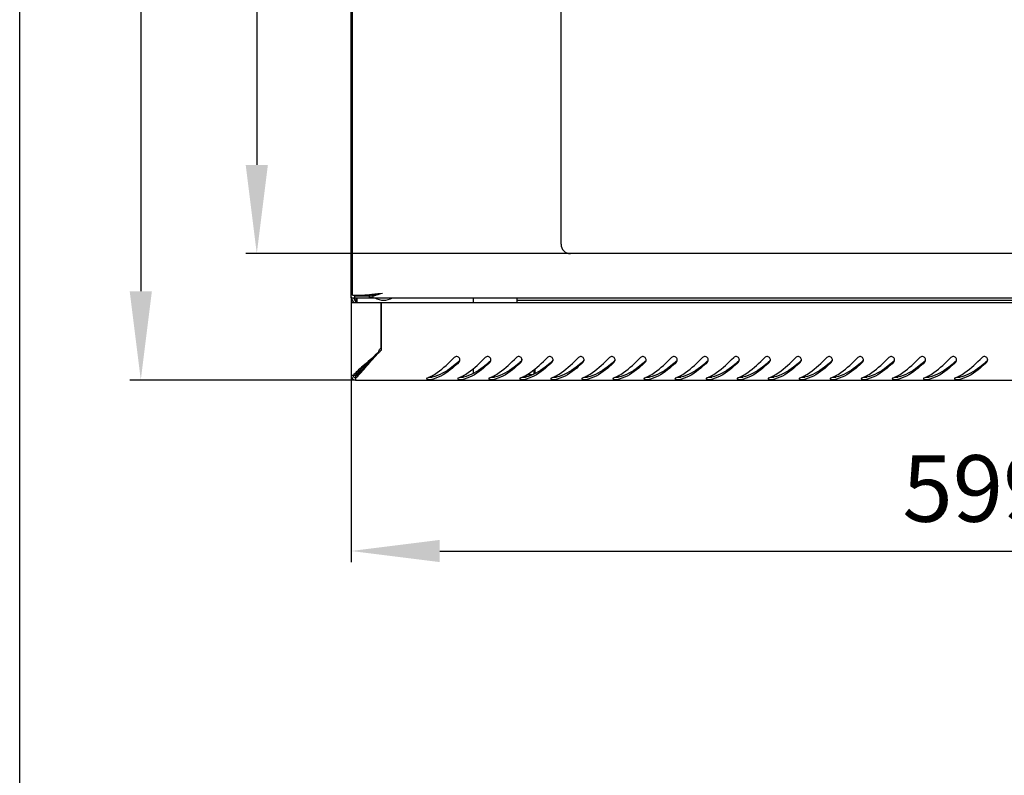
# Model space of a CAD drawing. Units: millimetres. Extents: x 0 to 297, y 0 to 210.
# Drawn here: x 0 to 44, y 93 to 127 of the extents above; entities that cross this region are included whole.
import ezdxf

# ---------------------------------------------------------------- set-up
doc = ezdxf.new("R2010")
doc.units = ezdxf.units.MM
doc.header["$LTSCALE"] = 16.335
doc.header["$PDMODE"] = 3
doc.header["$PDSIZE"] = 1
doc.layers.get('0').update_dxf_attribs({"linetype": 'CONTINUOUS'})
doc.layers.get('Defpoints').update_dxf_attribs({"linetype": 'CONTINUOUS'})
for name, color, linetype in [('02___PRT_ALL_AXES', 7, 'CONTINUOUS'), ('07__ASM_ALL_ANNOTATION', 7, 'CONTINUOUS'), ('ALL_AXES', 7, 'CONTINUOUS')]:
    doc.layers.add(name, color=color, linetype=linetype)
doc.styles.get("Standard").update_dxf_attribs({"font": 'gost.ttf'})
doc.dimstyles.new('DIMSTYLE_1', dxfattribs={"dimtxt": 3, "dimasz": 4, "dimexe": 0.5, "dimexo": 0, "dimgap": 0.75, "dimtad": 1, "dimdec": 3, "dimlfac": 10, "dimtxsty": 'STANDARD', "dimblk": '_FILLED', "dimblk1": '_FILLED', "dimblk2": '_FILLED', "dimcen": 0.09, "dimadec": 0, "dimazin": 0, "dimtp": 0.8, "dimtm": 0.8, "dimtfac": 1, "dimtdec": 3, "dimtofl": 0, "dimtmove": 0, "dimatfit": 3, "dimldrblk": '_FILLED', "dimfxl": 1, "dimtolj": 1, "dimarcsym": 0})
doc.dimstyles.new('DIMSTYLE_2', dxfattribs={"dimtxt": 3, "dimasz": 4, "dimexe": 0.5, "dimexo": 0, "dimgap": 0.75, "dimtad": 1, "dimdec": 3, "dimlfac": 10, "dimtxsty": 'STANDARD', "dimblk": '_FILLED', "dimblk1": '_FILLED', "dimblk2": '_FILLED', "dimcen": 0.09, "dimadec": 0, "dimazin": 0, "dimtp": 0.5, "dimtm": 0.5, "dimtfac": 1, "dimtdec": 3, "dimtofl": 0, "dimtmove": 0, "dimatfit": 3, "dimldrblk": '_FILLED', "dimfxl": 1, "dimtolj": 1, "dimarcsym": 0})

# ---------------------------------------------------------------- blocks, each defined once
blk = doc.blocks.new('_FILLED')
at = {"color": 0, "linetype": 'ByBlock'}
blk.add_solid([(0, 0), (-1, 0.125), (-1, -0.125)], dxfattribs=at)
blk = doc.blocks.new('*D1')
at = {"layer": '07__ASM_ALL_ANNOTATION', "color": 0, "linetype": 'Continuous', "lineweight": -2}
for p, q in [((15.143, 158.782), (4.961, 158.782)), ((5.461, 154.782), (5.461, 114.782)), ((15.143, 110.782), (4.961, 110.782))]:
    blk.add_line(p, q, dxfattribs=at)
at = {"layer": 'Defpoints', "color": 0, "linetype": 'Continuous'}
for p in [(15.143, 158.782), (5.461, 110.782), (15.143, 110.782)]:
    blk.add_point(p, dxfattribs=at)
at = {"layer": '07__ASM_ALL_ANNOTATION', "color": 0, "linetype": 'Continuous', "lineweight": -2, "xscale": 4, "yscale": 4, "zscale": 4}
for p, rotation in [((5.461, 158.782), 90), ((5.461, 110.782), 270)]:
    blk.add_blockref('_FILLED', p, dxfattribs=dict(at, rotation=rotation))
at = {"layer": '07__ASM_ALL_ANNOTATION', "color": 0, "linetype": 'Continuous', "insert": (1.711, 134.776), "char_height": 3, "attachment_point": 2, "rotation": 90}
blk.add_mtext('\\A1;480', dxfattribs=at)
blk = doc.blocks.new('*D2')
at = {"layer": '07__ASM_ALL_ANNOTATION', "color": 0, "linetype": 'Continuous', "lineweight": -2}
for p, q in [((14.943, 114.482), (14.943, 102.571)), ((74.883, 114.482), (74.883, 102.571)), ((18.943, 103.071), (70.883, 103.071))]:
    blk.add_line(p, q, dxfattribs=at)
at = {"layer": 'Defpoints', "color": 0, "linetype": 'Continuous'}
for p in [(14.943, 114.482), (74.883, 114.482), (74.883, 103.071)]:
    blk.add_point(p, dxfattribs=at)
at = {"layer": '07__ASM_ALL_ANNOTATION', "color": 0, "linetype": 'Continuous', "lineweight": -2, "xscale": 4, "yscale": 4, "zscale": 4, "rotation": 180}
blk.add_blockref('_FILLED', (14.943, 103.071), dxfattribs=at)
at = {"layer": '07__ASM_ALL_ANNOTATION', "color": 0, "linetype": 'Continuous', "lineweight": -2, "xscale": 4, "yscale": 4, "zscale": 4}
blk.add_blockref('_FILLED', (74.883, 103.071), dxfattribs=at)
at = {"layer": '07__ASM_ALL_ANNOTATION', "color": 0, "linetype": 'Continuous', "insert": (44.918, 107.392), "char_height": 3, "attachment_point": 2}
blk.add_mtext('\\A1;599,4', dxfattribs=at)
blk = doc.blocks.new('*D15')
at = {"layer": '07__ASM_ALL_ANNOTATION', "color": 0, "linetype": 'Continuous', "lineweight": -2}
for p, q in [((24.838, 153.082), (10.193, 153.082)), ((10.693, 149.082), (10.693, 120.482)), ((24.838, 116.482), (10.193, 116.482))]:
    blk.add_line(p, q, dxfattribs=at)
at = {"layer": 'Defpoints', "color": 0, "linetype": 'Continuous'}
for p in [(24.838, 153.082), (10.693, 116.482), (24.838, 116.482)]:
    blk.add_point(p, dxfattribs=at)
at = {"layer": '07__ASM_ALL_ANNOTATION', "color": 0, "linetype": 'Continuous', "lineweight": -2, "xscale": 4, "yscale": 4, "zscale": 4}
for p, rotation in [((10.693, 153.082), 90), ((10.693, 116.482), 270)]:
    blk.add_blockref('_FILLED', p, dxfattribs=dict(at, rotation=rotation))
at = {"layer": '07__ASM_ALL_ANNOTATION', "color": 0, "linetype": 'Continuous', "insert": (6.943, 134.773), "char_height": 3, "attachment_point": 2, "rotation": 90}
blk.add_mtext('\\A1;366', dxfattribs=at)

msp = doc.modelspace()

# ---------------------------------------------------------------- linework, layer by layer
at = {"color": 7, "linetype": 'Continuous'}
for p, q in [((0, 0), (0, 210)), ((14.94339, 114.48153), (14.94339, 155.08153)), ((15.01339, 114.60153), (15.01339, 154.96153)), ((24.41339, 116.90653), (24.41339, 152.65653)), ((64.98839, 116.48153), (24.83839, 116.48153)), ((15.01339, 114.60153), (15.56988, 114.60153)), ((15.11339, 114.48153), (15.11339, 114.58153)), ((15.11339, 114.58153), (15.94339, 114.58153)), ((15.8143, 114.6282), (15.77054, 114.62364)), ((15.77698, 114.48153), (15.77698, 114.58153)), ((15.94339, 114.58081), (15.94339, 114.63117)), ((15.94339, 114.50832), (15.94339, 114.58081)), ((14.94339, 114.48153), (74.88339, 114.48153)), ((14.94339, 114.28153), (14.94339, 110.98153)), ((14.94339, 114.28153), (74.88339, 114.28153)), ((14.95894, 114.4578), (15.01554, 114.48153)), ((14.97018, 114.43512), (15.06001, 114.27953)), ((15.05679, 114.48512), (15.14662, 114.32953)), ((15.14339, 114.4578), (15.14339, 114.48153)), ((15.14339, 114.4578), (15.16339, 114.4578)), ((15.16339, 114.48512), (15.16339, 114.29793)), ((15.20458, 114.48153), (15.20458, 114.28153)), ((16.29339, 114.28153), (16.29339, 112.21529)), ((16.30975, 112.13153), (16.30975, 114.26076)), ((20.44339, 114.48153), (20.44339, 114.28153)), ((22.41339, 114.48153), (22.41339, 114.28153)), ((22.41339, 114.38153), (67.41339, 114.38153)), ((15.31339, 111.11608), (15.31339, 111.19193)), ((15.35458, 111.15165), (15.35458, 111.23168)), ((20.44339, 111.29062), (20.44339, 111.07538)), ((23.19339, 111.25123), (23.19339, 111.04869)), ((15.13191, 110.98153), (14.94339, 110.98153)), ((15.14339, 110.97005), (15.14339, 110.78153)), ((15.14339, 110.78153), (74.68339, 110.78153)), ((22.67245, 110.92153), (22.83603, 110.92153)), ((22.74666, 110.96153), (22.94844, 110.96153)), ((22.88339, 110.93838), (22.88339, 110.96153))]:
    msp.add_line(p, q, dxfattribs=at)
for centre, radius, start, end in [((24.83839, 116.90653), 0.425, 180, 270), ((17.2326, 100.33281), 14.36527, 96.425171, 96.646591), ((17.77389, 95.48893), 19.2393, 95.976931, 96.412784), ((15.77619, 115.55105), 0.96952, 270.046359, 273.227494), ((19.14521, 82.32777), 32.47172, 95.673383, 95.887687), ((15.76716, 115.71762), 1.13634, 273.209225, 276.017408), ((15.76016, 115.78801), 1.20707, 275.997857, 278.73132), ((20.80828, 65.57991), 49.30194, 95.500217, 95.672535), ((14.3174, 129.57402), 15.03106, 276.210133, 276.747392), ((14.25296, 122.3479), 7.94891, 282.27838, 283.313536), ((28.99996, -19.81579), 135.08964, 95.3674153, 95.4869967), ((15.14339, 114.53512), 0.2, 180, 187.58062), ((15.14339, 114.53512), 0.2, 195.548884, 210), ((14.97341, 114.22953), 0.2, 15.128598, 30), ((15.75264, 115.12844), 0.64879, 281.786946, 287.098211), ((16.31318, 116.00694), 1.74619, 269.325802, 269.887535), ((20.41874, 107.88585), 5.90843, 134.062713, 135.433277), ((16.44041, 112.00969), 0.25276, 125.568877, 135.979417), ((14.80058, 117.25563), 7.53505, 311.473218, 311.672681), ((19.7073, 111.69094), 0.147, 359.863104, 8.26948), ((16.20058, 117.25563), 7.53505, 311.473218, 311.672681), ((21.1073, 111.69094), 0.147, 359.863104, 8.26948), ((17.60058, 117.25563), 7.53505, 311.473218, 311.672681), ((22.5073, 111.69094), 0.147, 359.863104, 8.26948), ((19.00058, 117.25563), 7.53505, 311.473218, 311.672681), ((23.9073, 111.69094), 0.147, 359.863104, 8.26948), ((20.40058, 117.25563), 7.53505, 311.473218, 311.672681), ((25.3073, 111.69094), 0.147, 359.863104, 8.26948), ((21.80058, 117.25563), 7.53505, 311.473218, 311.672681), ((26.7073, 111.69094), 0.147, 359.863104, 8.26948), ((23.20058, 117.25563), 7.53505, 311.473218, 311.672681), ((28.1073, 111.69094), 0.147, 359.863104, 8.26948), ((24.60058, 117.25563), 7.53505, 311.473218, 311.672681), ((29.5073, 111.69094), 0.147, 359.863104, 8.26948), ((26.00058, 117.25563), 7.53505, 311.473218, 311.672681), ((30.9073, 111.69094), 0.147, 359.863104, 8.26948), ((27.40058, 117.25563), 7.53505, 311.473218, 311.672681), ((32.3073, 111.69094), 0.147, 359.863104, 8.26948), ((28.80058, 117.25563), 7.53505, 311.473218, 311.672681), ((33.7073, 111.69094), 0.147, 359.863104, 8.26948), ((30.20058, 117.25563), 7.53505, 311.473218, 311.672681), ((35.1073, 111.69094), 0.147, 359.863104, 8.26948), ((31.60058, 117.25563), 7.53505, 311.473218, 311.672681), ((36.5073, 111.69094), 0.147, 359.863104, 8.26948), ((33.00058, 117.25563), 7.53505, 311.473218, 311.672681), ((37.9073, 111.69094), 0.147, 359.863104, 8.26948), ((34.40058, 117.25563), 7.53505, 311.473218, 311.672681), ((39.3073, 111.69094), 0.147, 359.863104, 8.26948), ((35.80058, 117.25563), 7.53505, 311.473218, 311.672681), ((40.7073, 111.69094), 0.147, 359.863104, 8.26948), ((37.20058, 117.25563), 7.53505, 311.473218, 311.672681), ((42.1073, 111.69094), 0.147, 359.863104, 8.26948), ((38.60058, 117.25563), 7.53505, 311.473218, 311.672681), ((43.5073, 111.69094), 0.147, 359.863104, 8.26948), ((15.88768, 110.33856), 1.06475, 139.87128, 142.852455), ((15.14339, 110.98153), 0.2, 180, 270), ((15.14339, 110.98153), 0.1, 180, 270), ((15.07227, 110.8741), 0.12866, 52.603635, 56.611624), ((14.50188, 111.72392), 1.06235, 307.146542, 310.123694), ((17.74728, 112.5182), 1.76164, 291.615621, 296.476161), ((17.64872, 112.72124), 1.98733, 296.410013, 297.734505), ((18.3067, 112.12886), 1.34893, 282.922375, 284.341367), ((19.14728, 112.5182), 1.76164, 291.615621, 296.476161), ((19.04872, 112.72124), 1.98733, 296.410013, 297.734505), ((19.7067, 112.12886), 1.34893, 282.922375, 284.341367), ((20.54728, 112.5182), 1.76164, 291.615621, 296.476161), ((20.44872, 112.72124), 1.98733, 296.410013, 297.734505), ((21.1067, 112.12886), 1.34893, 282.922375, 284.341367), ((21.94728, 112.5182), 1.76164, 291.615621, 296.476161), ((21.84872, 112.72124), 1.98733, 296.410013, 297.734505), ((22.5067, 112.12886), 1.34893, 282.922375, 284.341367), ((23.34728, 112.5182), 1.76164, 291.615621, 296.476161), ((23.24872, 112.72124), 1.98733, 296.410013, 297.734505), ((23.9067, 112.12886), 1.34893, 282.922375, 284.341367), ((24.74728, 112.5182), 1.76164, 291.615621, 296.476161), ((24.64872, 112.72124), 1.98733, 296.410013, 297.734505), ((25.3067, 112.12886), 1.34893, 282.922375, 284.341367), ((26.14728, 112.5182), 1.76164, 291.615621, 296.476161), ((26.04872, 112.72124), 1.98733, 296.410013, 297.734505), ((26.7067, 112.12886), 1.34893, 282.922375, 284.341367), ((27.54728, 112.5182), 1.76164, 291.615621, 296.476161), ((27.44872, 112.72124), 1.98733, 296.410013, 297.734505), ((28.1067, 112.12886), 1.34893, 282.922375, 284.341367), ((28.94728, 112.5182), 1.76164, 291.615621, 296.476161), ((28.84872, 112.72124), 1.98733, 296.410013, 297.734505), ((29.5067, 112.12886), 1.34893, 282.922375, 284.341367), ((30.34728, 112.5182), 1.76164, 291.615621, 296.476161), ((30.24872, 112.72124), 1.98733, 296.410013, 297.734505), ((30.9067, 112.12886), 1.34893, 282.922375, 284.341367), ((31.74728, 112.5182), 1.76164, 291.615621, 296.476161), ((31.64872, 112.72124), 1.98733, 296.410013, 297.734505), ((32.3067, 112.12886), 1.34893, 282.922375, 284.341367), ((33.14728, 112.5182), 1.76164, 291.615621, 296.476161), ((33.04872, 112.72124), 1.98733, 296.410013, 297.734505), ((33.7067, 112.12886), 1.34893, 282.922375, 284.341367), ((34.54728, 112.5182), 1.76164, 291.615621, 296.476161), ((34.44872, 112.72124), 1.98733, 296.410013, 297.734505), ((35.1067, 112.12886), 1.34893, 282.922375, 284.341367), ((35.94728, 112.5182), 1.76164, 291.615621, 296.476161), ((35.84872, 112.72124), 1.98733, 296.410013, 297.734505), ((36.5067, 112.12886), 1.34893, 282.922375, 284.341367), ((37.34728, 112.5182), 1.76164, 291.615621, 296.476161), ((37.24872, 112.72124), 1.98733, 296.410013, 297.734505), ((37.9067, 112.12886), 1.34893, 282.922375, 284.341367), ((38.74728, 112.5182), 1.76164, 291.615621, 296.476161), ((38.64872, 112.72124), 1.98733, 296.410013, 297.734505), ((39.3067, 112.12886), 1.34893, 282.922375, 284.341367), ((40.14728, 112.5182), 1.76164, 291.615621, 296.476161), ((40.04872, 112.72124), 1.98733, 296.410013, 297.734505), ((40.7067, 112.12886), 1.34893, 282.922375, 284.341367), ((41.54728, 112.5182), 1.76164, 291.615621, 296.476161), ((41.44872, 112.72124), 1.98733, 296.410013, 297.734505), ((42.1067, 112.12886), 1.34893, 282.922375, 284.341367)]:
    msp.add_arc(centre, radius, start, end, dxfattribs=at)
for points in [[(16.36339, 114.68153), (16.27018, 114.6581), (16.17697, 114.63469), (16.08343, 114.61261)], [(15.88517, 114.49333), (15.84965, 114.48594), (15.81325, 114.48153), (15.77698, 114.48153)], [(16.19015, 112.0438), (16.19641, 112.09584), (16.22222, 112.14766), (16.25866, 112.18534)], [(19.81045, 111.62728), (19.82564, 111.64081), (19.83801, 111.65832), (19.84548, 111.67724)], [(19.81045, 111.58694), (19.82615, 111.60204), (19.8385, 111.62137), (19.84583, 111.64189)], [(19.85277, 111.71209), (19.84964, 111.73364), (19.84154, 111.75495), (19.82966, 111.77321)], [(19.84583, 111.64189), (19.85138, 111.6574), (19.85426, 111.67411), (19.8543, 111.69059)], [(21.21045, 111.62728), (21.22564, 111.64081), (21.23801, 111.65832), (21.24548, 111.67724)], [(21.21045, 111.58694), (21.22615, 111.60204), (21.2385, 111.62137), (21.24583, 111.64189)], [(21.25277, 111.71209), (21.24964, 111.73364), (21.24154, 111.75495), (21.22966, 111.77321)], [(21.24583, 111.64189), (21.25138, 111.6574), (21.25426, 111.67411), (21.2543, 111.69059)], [(22.61045, 111.62728), (22.62564, 111.64081), (22.63801, 111.65832), (22.64548, 111.67724)], [(22.61045, 111.58694), (22.62615, 111.60204), (22.6385, 111.62137), (22.64583, 111.64189)], [(22.65277, 111.71209), (22.64964, 111.73364), (22.64154, 111.75495), (22.62966, 111.77321)], [(22.64583, 111.64189), (22.65138, 111.6574), (22.65426, 111.67411), (22.6543, 111.69059)], [(24.01045, 111.62728), (24.02564, 111.64081), (24.03801, 111.65832), (24.04548, 111.67724)], [(24.01045, 111.58694), (24.02615, 111.60204), (24.0385, 111.62137), (24.04583, 111.64189)], [(24.05277, 111.71209), (24.04964, 111.73364), (24.04154, 111.75495), (24.02966, 111.77321)], [(24.04583, 111.64189), (24.05138, 111.6574), (24.05426, 111.67411), (24.0543, 111.69059)], [(25.41045, 111.62728), (25.42564, 111.64081), (25.43801, 111.65832), (25.44548, 111.67724)], [(25.41045, 111.58694), (25.42615, 111.60204), (25.4385, 111.62137), (25.44583, 111.64189)], [(25.45277, 111.71209), (25.44964, 111.73364), (25.44154, 111.75495), (25.42966, 111.77321)], [(25.44583, 111.64189), (25.45138, 111.6574), (25.45426, 111.67411), (25.4543, 111.69059)], [(26.81045, 111.62728), (26.82564, 111.64081), (26.83801, 111.65832), (26.84548, 111.67724)], [(26.81045, 111.58694), (26.82615, 111.60204), (26.8385, 111.62137), (26.84583, 111.64189)], [(26.85277, 111.71209), (26.84964, 111.73364), (26.84154, 111.75495), (26.82966, 111.77321)], [(26.84583, 111.64189), (26.85138, 111.6574), (26.85426, 111.67411), (26.8543, 111.69059)], [(28.21045, 111.62728), (28.22564, 111.64081), (28.23801, 111.65832), (28.24548, 111.67724)], [(28.21045, 111.58694), (28.22615, 111.60204), (28.2385, 111.62137), (28.24583, 111.64189)], [(28.25277, 111.71209), (28.24964, 111.73364), (28.24154, 111.75495), (28.22966, 111.77321)], [(28.24583, 111.64189), (28.25138, 111.6574), (28.25426, 111.67411), (28.2543, 111.69059)], [(29.61045, 111.62728), (29.62564, 111.64081), (29.63801, 111.65832), (29.64548, 111.67724)], [(29.61045, 111.58694), (29.62615, 111.60204), (29.6385, 111.62137), (29.64583, 111.64189)], [(29.65277, 111.71209), (29.64964, 111.73364), (29.64154, 111.75495), (29.62966, 111.77321)], [(29.64583, 111.64189), (29.65138, 111.6574), (29.65426, 111.67411), (29.6543, 111.69059)], [(31.01045, 111.62728), (31.02564, 111.64081), (31.03801, 111.65832), (31.04548, 111.67724)], [(31.01045, 111.58694), (31.02615, 111.60204), (31.0385, 111.62137), (31.04583, 111.64189)], [(31.05277, 111.71209), (31.04964, 111.73364), (31.04154, 111.75495), (31.02966, 111.77321)], [(31.04583, 111.64189), (31.05138, 111.6574), (31.05426, 111.67411), (31.0543, 111.69059)], [(32.41045, 111.62728), (32.42564, 111.64081), (32.43801, 111.65832), (32.44548, 111.67724)], [(32.41045, 111.58694), (32.42615, 111.60204), (32.4385, 111.62137), (32.44583, 111.64189)], [(32.45277, 111.71209), (32.44964, 111.73364), (32.44154, 111.75495), (32.42966, 111.77321)], [(32.44583, 111.64189), (32.45138, 111.6574), (32.45426, 111.67411), (32.4543, 111.69059)], [(33.81045, 111.62728), (33.82564, 111.64081), (33.83801, 111.65832), (33.84548, 111.67724)], [(33.81045, 111.58694), (33.82615, 111.60204), (33.8385, 111.62137), (33.84583, 111.64189)], [(33.85277, 111.71209), (33.84964, 111.73364), (33.84154, 111.75495), (33.82966, 111.77321)], [(33.84583, 111.64189), (33.85138, 111.6574), (33.85426, 111.67411), (33.8543, 111.69059)], [(35.21045, 111.62728), (35.22564, 111.64081), (35.23801, 111.65832), (35.24548, 111.67724)], [(35.21045, 111.58694), (35.22615, 111.60204), (35.2385, 111.62137), (35.24583, 111.64189)], [(35.25277, 111.71209), (35.24964, 111.73364), (35.24154, 111.75495), (35.22966, 111.77321)], [(35.24583, 111.64189), (35.25138, 111.6574), (35.25426, 111.67411), (35.2543, 111.69059)], [(36.61045, 111.62728), (36.62564, 111.64081), (36.63801, 111.65832), (36.64548, 111.67724)], [(36.61045, 111.58694), (36.62615, 111.60204), (36.6385, 111.62137), (36.64583, 111.64189)], [(36.65277, 111.71209), (36.64964, 111.73364), (36.64154, 111.75495), (36.62966, 111.77321)], [(36.64583, 111.64189), (36.65138, 111.6574), (36.65426, 111.67411), (36.6543, 111.69059)], [(38.01045, 111.62728), (38.02564, 111.64081), (38.03801, 111.65832), (38.04548, 111.67724)], [(38.01045, 111.58694), (38.02615, 111.60204), (38.0385, 111.62137), (38.04583, 111.64189)], [(38.05277, 111.71209), (38.04964, 111.73364), (38.04154, 111.75495), (38.02966, 111.77321)], [(38.04583, 111.64189), (38.05138, 111.6574), (38.05426, 111.67411), (38.0543, 111.69059)], [(39.41045, 111.62728), (39.42564, 111.64081), (39.43801, 111.65832), (39.44548, 111.67724)], [(39.41045, 111.58694), (39.42615, 111.60204), (39.4385, 111.62137), (39.44583, 111.64189)], [(39.45277, 111.71209), (39.44964, 111.73364), (39.44154, 111.75495), (39.42966, 111.77321)], [(39.44583, 111.64189), (39.45138, 111.6574), (39.45426, 111.67411), (39.4543, 111.69059)], [(40.81045, 111.62728), (40.82564, 111.64081), (40.83801, 111.65832), (40.84548, 111.67724)], [(40.81045, 111.58694), (40.82615, 111.60204), (40.8385, 111.62137), (40.84583, 111.64189)], [(40.85277, 111.71209), (40.84964, 111.73364), (40.84154, 111.75495), (40.82966, 111.77321)], [(40.84583, 111.64189), (40.85138, 111.6574), (40.85426, 111.67411), (40.8543, 111.69059)], [(42.21045, 111.62728), (42.22564, 111.64081), (42.23801, 111.65832), (42.24548, 111.67724)], [(42.21045, 111.58694), (42.22615, 111.60204), (42.2385, 111.62137), (42.24583, 111.64189)], [(42.25277, 111.71209), (42.24964, 111.73364), (42.24154, 111.75495), (42.22966, 111.77321)], [(42.24583, 111.64189), (42.25138, 111.6574), (42.25426, 111.67411), (42.2543, 111.69059)], [(43.61045, 111.62728), (43.62564, 111.64081), (43.63801, 111.65832), (43.64548, 111.67724)], [(43.61045, 111.58694), (43.62615, 111.60204), (43.6385, 111.62137), (43.64583, 111.64189)], [(43.65277, 111.71209), (43.64964, 111.73364), (43.64154, 111.75495), (43.62966, 111.77321)], [(43.64583, 111.64189), (43.65138, 111.6574), (43.65426, 111.67411), (43.6543, 111.69059)], [(18.39623, 110.88045), (18.38345, 110.8754), (18.37054, 110.86906), (18.36084, 110.85932)], [(18.4424, 110.90539), (18.45634, 110.90423), (18.47032, 110.90358), (18.48431, 110.90328)], [(18.48431, 110.90328), (18.50684, 110.90278), (18.52941, 110.90317), (18.5519, 110.90465)], [(18.5519, 110.90465), (18.57083, 110.90589), (18.58981, 110.90775), (18.60836, 110.91169)], [(18.55288, 110.80656), (18.5715, 110.80791), (18.59017, 110.80993), (18.60836, 110.8141)], [(19.79623, 110.88045), (19.78345, 110.8754), (19.77054, 110.86906), (19.76084, 110.85932)], [(19.8424, 110.90539), (19.85634, 110.90423), (19.87032, 110.90358), (19.88431, 110.90328)], [(19.88431, 110.90328), (19.90684, 110.90278), (19.92941, 110.90317), (19.9519, 110.90465)], [(19.9519, 110.90465), (19.97083, 110.90589), (19.98981, 110.90775), (20.00836, 110.91169)], [(19.95288, 110.80656), (19.9715, 110.80791), (19.99017, 110.80993), (20.00836, 110.8141)], [(21.19623, 110.88045), (21.18345, 110.8754), (21.17054, 110.86906), (21.16084, 110.85932)], [(21.2424, 110.90539), (21.25634, 110.90423), (21.27032, 110.90358), (21.28431, 110.90328)], [(21.28431, 110.90328), (21.30684, 110.90278), (21.32941, 110.90317), (21.3519, 110.90465)], [(21.3519, 110.90465), (21.37083, 110.90589), (21.38981, 110.90775), (21.40836, 110.91169)], [(21.35288, 110.80656), (21.3715, 110.80791), (21.39017, 110.80993), (21.40836, 110.8141)], [(22.59623, 110.88045), (22.58345, 110.8754), (22.57054, 110.86906), (22.56084, 110.85932)], [(22.6424, 110.90539), (22.65634, 110.90423), (22.67032, 110.90358), (22.68431, 110.90328)], [(22.68431, 110.90328), (22.70684, 110.90278), (22.72941, 110.90317), (22.7519, 110.90465)], [(22.7519, 110.90465), (22.77083, 110.90589), (22.78981, 110.90775), (22.80836, 110.91169)], [(22.75288, 110.80656), (22.7715, 110.80791), (22.79017, 110.80993), (22.80836, 110.8141)], [(23.99623, 110.88045), (23.98345, 110.8754), (23.97054, 110.86906), (23.96084, 110.85932)], [(24.0424, 110.90539), (24.05634, 110.90423), (24.07032, 110.90358), (24.08431, 110.90328)], [(24.08431, 110.90328), (24.10684, 110.90278), (24.12941, 110.90317), (24.1519, 110.90465)], [(24.1519, 110.90465), (24.17083, 110.90589), (24.18981, 110.90775), (24.20836, 110.91169)], [(24.15288, 110.80656), (24.1715, 110.80791), (24.19017, 110.80993), (24.20836, 110.8141)], [(25.39623, 110.88045), (25.38345, 110.8754), (25.37054, 110.86906), (25.36084, 110.85932)], [(25.4424, 110.90539), (25.45634, 110.90423), (25.47032, 110.90358), (25.48431, 110.90328)], [(25.48431, 110.90328), (25.50684, 110.90278), (25.52941, 110.90317), (25.5519, 110.90465)], [(25.5519, 110.90465), (25.57083, 110.90589), (25.58981, 110.90775), (25.60836, 110.91169)], [(25.55288, 110.80656), (25.5715, 110.80791), (25.59017, 110.80993), (25.60836, 110.8141)], [(26.79623, 110.88045), (26.78345, 110.8754), (26.77054, 110.86906), (26.76084, 110.85932)], [(26.8424, 110.90539), (26.85634, 110.90423), (26.87032, 110.90358), (26.88431, 110.90328)], [(26.88431, 110.90328), (26.90684, 110.90278), (26.92941, 110.90317), (26.9519, 110.90465)], [(26.9519, 110.90465), (26.97083, 110.90589), (26.98981, 110.90775), (27.00836, 110.91169)], [(26.95288, 110.80656), (26.9715, 110.80791), (26.99017, 110.80993), (27.00836, 110.8141)], [(28.19623, 110.88045), (28.18345, 110.8754), (28.17054, 110.86906), (28.16084, 110.85932)], [(28.2424, 110.90539), (28.25634, 110.90423), (28.27032, 110.90358), (28.28431, 110.90328)], [(28.28431, 110.90328), (28.30684, 110.90278), (28.32941, 110.90317), (28.3519, 110.90465)], [(28.3519, 110.90465), (28.37083, 110.90589), (28.38981, 110.90775), (28.40836, 110.91169)], [(28.35288, 110.80656), (28.3715, 110.80791), (28.39017, 110.80993), (28.40836, 110.8141)], [(29.59623, 110.88045), (29.58345, 110.8754), (29.57054, 110.86906), (29.56084, 110.85932)], [(29.6424, 110.90539), (29.65634, 110.90423), (29.67032, 110.90358), (29.68431, 110.90328)], [(29.68431, 110.90328), (29.70684, 110.90278), (29.72941, 110.90317), (29.7519, 110.90465)], [(29.7519, 110.90465), (29.77083, 110.90589), (29.78981, 110.90775), (29.80836, 110.91169)], [(29.75288, 110.80656), (29.7715, 110.80791), (29.79017, 110.80993), (29.80836, 110.8141)], [(30.99623, 110.88045), (30.98345, 110.8754), (30.97054, 110.86906), (30.96084, 110.85932)], [(31.0424, 110.90539), (31.05634, 110.90423), (31.07032, 110.90358), (31.08431, 110.90328)], [(31.08431, 110.90328), (31.10684, 110.90278), (31.12941, 110.90317), (31.1519, 110.90465)], [(31.1519, 110.90465), (31.17083, 110.90589), (31.18981, 110.90775), (31.20836, 110.91169)], [(31.15288, 110.80656), (31.1715, 110.80791), (31.19017, 110.80993), (31.20836, 110.8141)], [(32.39623, 110.88045), (32.38345, 110.8754), (32.37054, 110.86906), (32.36084, 110.85932)], [(32.4424, 110.90539), (32.45634, 110.90423), (32.47032, 110.90358), (32.48431, 110.90328)], [(32.48431, 110.90328), (32.50684, 110.90278), (32.52941, 110.90317), (32.5519, 110.90465)], [(32.5519, 110.90465), (32.57083, 110.90589), (32.58981, 110.90775), (32.60836, 110.91169)], [(32.55288, 110.80656), (32.5715, 110.80791), (32.59017, 110.80993), (32.60836, 110.8141)], [(33.79623, 110.88045), (33.78345, 110.8754), (33.77054, 110.86906), (33.76084, 110.85932)], [(33.8424, 110.90539), (33.85634, 110.90423), (33.87032, 110.90358), (33.88431, 110.90328)], [(33.88431, 110.90328), (33.90684, 110.90278), (33.92941, 110.90317), (33.9519, 110.90465)], [(33.9519, 110.90465), (33.97083, 110.90589), (33.98981, 110.90775), (34.00836, 110.91169)], [(33.95288, 110.80656), (33.9715, 110.80791), (33.99017, 110.80993), (34.00836, 110.8141)], [(35.19623, 110.88045), (35.18345, 110.8754), (35.17054, 110.86906), (35.16084, 110.85932)], [(35.2424, 110.90539), (35.25634, 110.90423), (35.27032, 110.90358), (35.28431, 110.90328)], [(35.28431, 110.90328), (35.30684, 110.90278), (35.32941, 110.90317), (35.3519, 110.90465)], [(35.3519, 110.90465), (35.37083, 110.90589), (35.38981, 110.90775), (35.40836, 110.91169)], [(35.35288, 110.80656), (35.3715, 110.80791), (35.39017, 110.80993), (35.40836, 110.8141)], [(36.59623, 110.88045), (36.58345, 110.8754), (36.57054, 110.86906), (36.56084, 110.85932)], [(36.6424, 110.90539), (36.65634, 110.90423), (36.67032, 110.90358), (36.68431, 110.90328)], [(36.68431, 110.90328), (36.70684, 110.90278), (36.72941, 110.90317), (36.7519, 110.90465)], [(36.7519, 110.90465), (36.77083, 110.90589), (36.78981, 110.90775), (36.80836, 110.91169)], [(36.75288, 110.80656), (36.7715, 110.80791), (36.79017, 110.80993), (36.80836, 110.8141)], [(37.99623, 110.88045), (37.98345, 110.8754), (37.97054, 110.86906), (37.96084, 110.85932)], [(38.0424, 110.90539), (38.05634, 110.90423), (38.07032, 110.90358), (38.08431, 110.90328)], [(38.08431, 110.90328), (38.10684, 110.90278), (38.12941, 110.90317), (38.1519, 110.90465)], [(38.1519, 110.90465), (38.17083, 110.90589), (38.18981, 110.90775), (38.20836, 110.91169)], [(38.15288, 110.80656), (38.1715, 110.80791), (38.19017, 110.80993), (38.20836, 110.8141)], [(39.39623, 110.88045), (39.38345, 110.8754), (39.37054, 110.86906), (39.36084, 110.85932)], [(39.4424, 110.90539), (39.45634, 110.90423), (39.47032, 110.90358), (39.48431, 110.90328)], [(39.48431, 110.90328), (39.50684, 110.90278), (39.52941, 110.90317), (39.5519, 110.90465)], [(39.5519, 110.90465), (39.57083, 110.90589), (39.58981, 110.90775), (39.60836, 110.91169)], [(39.55288, 110.80656), (39.5715, 110.80791), (39.59017, 110.80993), (39.60836, 110.8141)], [(40.79623, 110.88045), (40.78345, 110.8754), (40.77054, 110.86906), (40.76084, 110.85932)], [(40.8424, 110.90539), (40.85634, 110.90423), (40.87032, 110.90358), (40.88431, 110.90328)], [(40.88431, 110.90328), (40.90684, 110.90278), (40.92941, 110.90317), (40.9519, 110.90465)], [(40.9519, 110.90465), (40.97083, 110.90589), (40.98981, 110.90775), (41.00836, 110.91169)], [(40.95288, 110.80656), (40.9715, 110.80791), (40.99017, 110.80993), (41.00836, 110.8141)], [(42.19623, 110.88045), (42.18345, 110.8754), (42.17054, 110.86906), (42.16084, 110.85932)], [(42.2424, 110.90539), (42.25634, 110.90423), (42.27032, 110.90358), (42.28431, 110.90328)], [(42.28431, 110.90328), (42.30684, 110.90278), (42.32941, 110.90317), (42.3519, 110.90465)], [(42.3519, 110.90465), (42.37083, 110.90589), (42.38981, 110.90775), (42.40836, 110.91169)], [(42.35288, 110.80656), (42.3715, 110.80791), (42.39017, 110.80993), (42.40836, 110.8141)]]:
    msp.add_open_spline(points, degree=3, dxfattribs=at)
for points, knots in [([(16.19015, 112.0438), (15.98948, 111.84631), (15.68161, 111.58361), (15.29892, 111.25619), (15.13795, 111.10137), (15.07358, 111.0248)], [0, 0, 0, 0, 0.55854728, 0.80153732, 1, 1, 1, 1]), ([(16.19779, 112.0438), (16.00427, 111.8381), (15.70564, 111.56448), (15.33794, 111.22369), (15.18792, 111.06161), (15.13191, 110.98153)], [0, 0, 0, 0, 0.56264988, 0.8053107, 1, 1, 1, 1]), ([(15.14339, 110.97005), (15.2231, 111.02581), (15.38453, 111.1755), (15.72558, 111.54264), (15.99919, 111.84157), (16.20518, 112.03546)], [0, 0, 0, 0, 0.1938888, 0.43617517, 1, 1, 1, 1]), ([(15.1865, 110.91159), (15.26376, 110.97652), (15.41972, 111.13879), (15.748, 111.52314), (16.01167, 111.83143), (16.20937, 112.03203)], [0, 0, 0, 0, 0.19948702, 0.44325636, 1, 1, 1, 1]), ([(18.57357, 110.96223), (18.66219, 111.00881), (19.03822, 111.24335), (19.35884, 111.55359), (19.59831, 111.79735)], [0, 0, 0, 0, 0.22659479, 1, 1, 1, 1]), ([(19.79082, 111.60988), (19.6949, 111.52509), (19.34474, 111.23076), (18.93307, 110.98065), (18.60836, 110.91169)], [0, 0, 0, 0, 0.2783343, 1, 1, 1, 1]), ([(19.81045, 111.58694), (19.71569, 111.49585), (19.37252, 111.18169), (18.96698, 110.90534), (18.64083, 110.82197)], [0, 0, 0, 0, 0.28080673, 1, 1, 1, 1]), ([(19.82966, 111.77321), (19.80621, 111.80925), (19.72251, 111.86407), (19.62857, 111.82814), (19.59831, 111.79735)], [0, 0, 0, 0, 0.49902016, 1, 1, 1, 1]), ([(19.97357, 110.96223), (20.06219, 111.00881), (20.43822, 111.24335), (20.75884, 111.55359), (20.99831, 111.79735)], [0, 0, 0, 0, 0.22659479, 1, 1, 1, 1]), ([(21.19082, 111.60988), (21.0949, 111.52509), (20.74474, 111.23076), (20.33307, 110.98065), (20.00836, 110.91169)], [0, 0, 0, 0, 0.2783343, 1, 1, 1, 1]), ([(21.21045, 111.58694), (21.11569, 111.49585), (20.77252, 111.18169), (20.36698, 110.90534), (20.04083, 110.82197)], [0, 0, 0, 0, 0.28080673, 1, 1, 1, 1]), ([(21.22966, 111.77321), (21.20621, 111.80925), (21.12251, 111.86407), (21.02857, 111.82814), (20.99831, 111.79735)], [0, 0, 0, 0, 0.49902016, 1, 1, 1, 1]), ([(21.37357, 110.96223), (21.46219, 111.00881), (21.83822, 111.24335), (22.15884, 111.55359), (22.39831, 111.79735)], [0, 0, 0, 0, 0.22659479, 1, 1, 1, 1]), ([(22.59082, 111.60988), (22.4949, 111.52509), (22.14474, 111.23076), (21.73307, 110.98065), (21.40836, 110.91169)], [0, 0, 0, 0, 0.2783343, 1, 1, 1, 1]), ([(22.61045, 111.58694), (22.51569, 111.49585), (22.17252, 111.18169), (21.76698, 110.90534), (21.44083, 110.82197)], [0, 0, 0, 0, 0.28080673, 1, 1, 1, 1]), ([(22.62966, 111.77321), (22.60621, 111.80925), (22.52251, 111.86407), (22.42857, 111.82814), (22.39831, 111.79735)], [0, 0, 0, 0, 0.49902016, 1, 1, 1, 1]), ([(22.77357, 110.96223), (22.86219, 111.00881), (23.23822, 111.24335), (23.55884, 111.55359), (23.79831, 111.79735)], [0, 0, 0, 0, 0.22659479, 1, 1, 1, 1]), ([(23.99082, 111.60988), (23.8949, 111.52509), (23.54474, 111.23076), (23.13307, 110.98065), (22.80836, 110.91169)], [0, 0, 0, 0, 0.2783343, 1, 1, 1, 1]), ([(24.01045, 111.58694), (23.91569, 111.49585), (23.57252, 111.18169), (23.16698, 110.90534), (22.84083, 110.82197)], [0, 0, 0, 0, 0.28080673, 1, 1, 1, 1]), ([(24.02966, 111.77321), (24.00621, 111.80925), (23.92251, 111.86407), (23.82857, 111.82814), (23.79831, 111.79735)], [0, 0, 0, 0, 0.49902016, 1, 1, 1, 1]), ([(24.17357, 110.96223), (24.26219, 111.00881), (24.63822, 111.24335), (24.95884, 111.55359), (25.19831, 111.79735)], [0, 0, 0, 0, 0.22659479, 1, 1, 1, 1]), ([(25.39082, 111.60988), (25.2949, 111.52509), (24.94474, 111.23076), (24.53307, 110.98065), (24.20836, 110.91169)], [0, 0, 0, 0, 0.2783343, 1, 1, 1, 1]), ([(25.41045, 111.58694), (25.31569, 111.49585), (24.97252, 111.18169), (24.56698, 110.90534), (24.24083, 110.82197)], [0, 0, 0, 0, 0.28080673, 1, 1, 1, 1]), ([(25.42966, 111.77321), (25.40621, 111.80925), (25.32251, 111.86407), (25.22857, 111.82814), (25.19831, 111.79735)], [0, 0, 0, 0, 0.49902016, 1, 1, 1, 1]), ([(25.57357, 110.96223), (25.66219, 111.00881), (26.03822, 111.24335), (26.35884, 111.55359), (26.59831, 111.79735)], [0, 0, 0, 0, 0.22659479, 1, 1, 1, 1]), ([(26.79082, 111.60988), (26.6949, 111.52509), (26.34474, 111.23076), (25.93307, 110.98065), (25.60836, 110.91169)], [0, 0, 0, 0, 0.2783343, 1, 1, 1, 1]), ([(26.81045, 111.58694), (26.71569, 111.49585), (26.37252, 111.18169), (25.96698, 110.90534), (25.64083, 110.82197)], [0, 0, 0, 0, 0.28080673, 1, 1, 1, 1]), ([(26.82966, 111.77321), (26.80621, 111.80925), (26.72251, 111.86407), (26.62857, 111.82814), (26.59831, 111.79735)], [0, 0, 0, 0, 0.49902016, 1, 1, 1, 1]), ([(26.97357, 110.96223), (27.06219, 111.00881), (27.43822, 111.24335), (27.75884, 111.55359), (27.99831, 111.79735)], [0, 0, 0, 0, 0.22659479, 1, 1, 1, 1]), ([(28.19082, 111.60988), (28.0949, 111.52509), (27.74474, 111.23076), (27.33307, 110.98065), (27.00836, 110.91169)], [0, 0, 0, 0, 0.2783343, 1, 1, 1, 1]), ([(28.21045, 111.58694), (28.11569, 111.49585), (27.77252, 111.18169), (27.36698, 110.90534), (27.04083, 110.82197)], [0, 0, 0, 0, 0.28080673, 1, 1, 1, 1]), ([(28.22966, 111.77321), (28.20621, 111.80925), (28.12251, 111.86407), (28.02857, 111.82814), (27.99831, 111.79735)], [0, 0, 0, 0, 0.49902016, 1, 1, 1, 1]), ([(28.37357, 110.96223), (28.46219, 111.00881), (28.83822, 111.24335), (29.15884, 111.55359), (29.39831, 111.79735)], [0, 0, 0, 0, 0.22659479, 1, 1, 1, 1]), ([(29.59082, 111.60988), (29.4949, 111.52509), (29.14474, 111.23076), (28.73307, 110.98065), (28.40836, 110.91169)], [0, 0, 0, 0, 0.2783343, 1, 1, 1, 1]), ([(29.61045, 111.58694), (29.51569, 111.49585), (29.17252, 111.18169), (28.76698, 110.90534), (28.44083, 110.82197)], [0, 0, 0, 0, 0.28080673, 1, 1, 1, 1]), ([(29.62966, 111.77321), (29.60621, 111.80925), (29.52251, 111.86407), (29.42857, 111.82814), (29.39831, 111.79735)], [0, 0, 0, 0, 0.49902016, 1, 1, 1, 1]), ([(29.77357, 110.96223), (29.86219, 111.00881), (30.23822, 111.24335), (30.55884, 111.55359), (30.79831, 111.79735)], [0, 0, 0, 0, 0.22659479, 1, 1, 1, 1]), ([(30.99082, 111.60988), (30.8949, 111.52509), (30.54474, 111.23076), (30.13307, 110.98065), (29.80836, 110.91169)], [0, 0, 0, 0, 0.2783343, 1, 1, 1, 1]), ([(31.01045, 111.58694), (30.91569, 111.49585), (30.57252, 111.18169), (30.16698, 110.90534), (29.84083, 110.82197)], [0, 0, 0, 0, 0.28080673, 1, 1, 1, 1]), ([(31.02966, 111.77321), (31.00621, 111.80925), (30.92251, 111.86407), (30.82857, 111.82814), (30.79831, 111.79735)], [0, 0, 0, 0, 0.49902016, 1, 1, 1, 1]), ([(31.17357, 110.96223), (31.26219, 111.00881), (31.63822, 111.24335), (31.95884, 111.55359), (32.19831, 111.79735)], [0, 0, 0, 0, 0.22659479, 1, 1, 1, 1]), ([(32.39082, 111.60988), (32.2949, 111.52509), (31.94474, 111.23076), (31.53307, 110.98065), (31.20836, 110.91169)], [0, 0, 0, 0, 0.2783343, 1, 1, 1, 1]), ([(32.41045, 111.58694), (32.31569, 111.49585), (31.97252, 111.18169), (31.56698, 110.90534), (31.24083, 110.82197)], [0, 0, 0, 0, 0.28080673, 1, 1, 1, 1]), ([(32.42966, 111.77321), (32.40621, 111.80925), (32.32251, 111.86407), (32.22857, 111.82814), (32.19831, 111.79735)], [0, 0, 0, 0, 0.49902016, 1, 1, 1, 1]), ([(32.57357, 110.96223), (32.66219, 111.00881), (33.03822, 111.24335), (33.35884, 111.55359), (33.59831, 111.79735)], [0, 0, 0, 0, 0.22659479, 1, 1, 1, 1]), ([(33.79082, 111.60988), (33.6949, 111.52509), (33.34474, 111.23076), (32.93307, 110.98065), (32.60836, 110.91169)], [0, 0, 0, 0, 0.2783343, 1, 1, 1, 1]), ([(33.81045, 111.58694), (33.71569, 111.49585), (33.37252, 111.18169), (32.96698, 110.90534), (32.64083, 110.82197)], [0, 0, 0, 0, 0.28080673, 1, 1, 1, 1]), ([(33.82966, 111.77321), (33.80621, 111.80925), (33.72251, 111.86407), (33.62857, 111.82814), (33.59831, 111.79735)], [0, 0, 0, 0, 0.49902016, 1, 1, 1, 1]), ([(33.97357, 110.96223), (34.06219, 111.00881), (34.43822, 111.24335), (34.75884, 111.55359), (34.99831, 111.79735)], [0, 0, 0, 0, 0.22659479, 1, 1, 1, 1]), ([(35.19082, 111.60988), (35.0949, 111.52509), (34.74474, 111.23076), (34.33307, 110.98065), (34.00836, 110.91169)], [0, 0, 0, 0, 0.2783343, 1, 1, 1, 1]), ([(35.21045, 111.58694), (35.11569, 111.49585), (34.77252, 111.18169), (34.36698, 110.90534), (34.04083, 110.82197)], [0, 0, 0, 0, 0.28080673, 1, 1, 1, 1]), ([(35.22966, 111.77321), (35.20621, 111.80925), (35.12251, 111.86407), (35.02857, 111.82814), (34.99831, 111.79735)], [0, 0, 0, 0, 0.49902016, 1, 1, 1, 1]), ([(35.37357, 110.96223), (35.46219, 111.00881), (35.83822, 111.24335), (36.15884, 111.55359), (36.39831, 111.79735)], [0, 0, 0, 0, 0.22659479, 1, 1, 1, 1]), ([(36.59082, 111.60988), (36.4949, 111.52509), (36.14474, 111.23076), (35.73307, 110.98065), (35.40836, 110.91169)], [0, 0, 0, 0, 0.2783343, 1, 1, 1, 1]), ([(36.61045, 111.58694), (36.51569, 111.49585), (36.17252, 111.18169), (35.76698, 110.90534), (35.44083, 110.82197)], [0, 0, 0, 0, 0.28080673, 1, 1, 1, 1]), ([(36.62966, 111.77321), (36.60621, 111.80925), (36.52251, 111.86407), (36.42857, 111.82814), (36.39831, 111.79735)], [0, 0, 0, 0, 0.49902016, 1, 1, 1, 1]), ([(36.77357, 110.96223), (36.86219, 111.00881), (37.23822, 111.24335), (37.55884, 111.55359), (37.79831, 111.79735)], [0, 0, 0, 0, 0.22659479, 1, 1, 1, 1]), ([(37.99082, 111.60988), (37.8949, 111.52509), (37.54474, 111.23076), (37.13307, 110.98065), (36.80836, 110.91169)], [0, 0, 0, 0, 0.2783343, 1, 1, 1, 1]), ([(38.01045, 111.58694), (37.91569, 111.49585), (37.57252, 111.18169), (37.16698, 110.90534), (36.84083, 110.82197)], [0, 0, 0, 0, 0.28080673, 1, 1, 1, 1]), ([(38.02966, 111.77321), (38.00621, 111.80925), (37.92251, 111.86407), (37.82857, 111.82814), (37.79831, 111.79735)], [0, 0, 0, 0, 0.49902016, 1, 1, 1, 1]), ([(38.17357, 110.96223), (38.26219, 111.00881), (38.63822, 111.24335), (38.95884, 111.55359), (39.19831, 111.79735)], [0, 0, 0, 0, 0.22659479, 1, 1, 1, 1]), ([(39.39082, 111.60988), (39.2949, 111.52509), (38.94474, 111.23076), (38.53307, 110.98065), (38.20836, 110.91169)], [0, 0, 0, 0, 0.2783343, 1, 1, 1, 1]), ([(39.41045, 111.58694), (39.31569, 111.49585), (38.97252, 111.18169), (38.56698, 110.90534), (38.24083, 110.82197)], [0, 0, 0, 0, 0.28080673, 1, 1, 1, 1]), ([(39.42966, 111.77321), (39.40621, 111.80925), (39.32251, 111.86407), (39.22857, 111.82814), (39.19831, 111.79735)], [0, 0, 0, 0, 0.49902016, 1, 1, 1, 1]), ([(39.57357, 110.96223), (39.66219, 111.00881), (40.03822, 111.24335), (40.35884, 111.55359), (40.59831, 111.79735)], [0, 0, 0, 0, 0.22659479, 1, 1, 1, 1]), ([(40.79082, 111.60988), (40.6949, 111.52509), (40.34474, 111.23076), (39.93307, 110.98065), (39.60836, 110.91169)], [0, 0, 0, 0, 0.2783343, 1, 1, 1, 1]), ([(40.81045, 111.58694), (40.71569, 111.49585), (40.37252, 111.18169), (39.96698, 110.90534), (39.64083, 110.82197)], [0, 0, 0, 0, 0.28080673, 1, 1, 1, 1]), ([(40.82966, 111.77321), (40.80621, 111.80925), (40.72251, 111.86407), (40.62857, 111.82814), (40.59831, 111.79735)], [0, 0, 0, 0, 0.49902016, 1, 1, 1, 1]), ([(40.97357, 110.96223), (41.06219, 111.00881), (41.43822, 111.24335), (41.75884, 111.55359), (41.99831, 111.79735)], [0, 0, 0, 0, 0.22659479, 1, 1, 1, 1]), ([(42.19082, 111.60988), (42.0949, 111.52509), (41.74474, 111.23076), (41.33307, 110.98065), (41.00836, 110.91169)], [0, 0, 0, 0, 0.2783343, 1, 1, 1, 1]), ([(42.21045, 111.58694), (42.11569, 111.49585), (41.77252, 111.18169), (41.36698, 110.90534), (41.04083, 110.82197)], [0, 0, 0, 0, 0.28080673, 1, 1, 1, 1]), ([(42.22966, 111.77321), (42.20621, 111.80925), (42.12251, 111.86407), (42.02857, 111.82814), (41.99831, 111.79735)], [0, 0, 0, 0, 0.49902016, 1, 1, 1, 1]), ([(42.37357, 110.96223), (42.46219, 111.00881), (42.83822, 111.24335), (43.15884, 111.55359), (43.39831, 111.79735)], [0, 0, 0, 0, 0.22659479, 1, 1, 1, 1]), ([(43.59082, 111.60988), (43.4949, 111.52509), (43.14474, 111.23076), (42.73307, 110.98065), (42.40836, 110.91169)], [0, 0, 0, 0, 0.2783343, 1, 1, 1, 1]), ([(43.61045, 111.58694), (43.51569, 111.49585), (43.17252, 111.18169), (42.76698, 110.90534), (42.44083, 110.82197)], [0, 0, 0, 0, 0.28080673, 1, 1, 1, 1]), ([(43.62966, 111.77321), (43.60621, 111.80925), (43.52251, 111.86407), (43.42857, 111.82814), (43.39831, 111.79735)], [0, 0, 0, 0, 0.49902016, 1, 1, 1, 1]), ([(18.35238, 110.84291), (18.3522, 110.81971), (18.45261, 110.80366), (18.50672, 110.80322), (18.55288, 110.80656)], [0, 0, 0, 0, 0.33386868, 1, 1, 1, 1]), ([(18.36084, 110.85932), (18.35839, 110.85685), (18.35434, 110.85194), (18.3524, 110.84569), (18.35238, 110.84291)], [0, 0, 0, 0, 0.55577291, 1, 1, 1, 1]), ([(19.75238, 110.84291), (19.7522, 110.81971), (19.85261, 110.80366), (19.90672, 110.80322), (19.95288, 110.80656)], [0, 0, 0, 0, 0.33386868, 1, 1, 1, 1]), ([(19.76084, 110.85932), (19.75839, 110.85685), (19.75434, 110.85194), (19.7524, 110.84569), (19.75238, 110.84291)], [0, 0, 0, 0, 0.55577291, 1, 1, 1, 1]), ([(21.15238, 110.84291), (21.1522, 110.81971), (21.25261, 110.80366), (21.30672, 110.80322), (21.35288, 110.80656)], [0, 0, 0, 0, 0.33386868, 1, 1, 1, 1]), ([(21.16084, 110.85932), (21.15839, 110.85685), (21.15434, 110.85194), (21.1524, 110.84569), (21.15238, 110.84291)], [0, 0, 0, 0, 0.55577291, 1, 1, 1, 1]), ([(22.55238, 110.84291), (22.5522, 110.81971), (22.65261, 110.80366), (22.70672, 110.80322), (22.75288, 110.80656)], [0, 0, 0, 0, 0.33386868, 1, 1, 1, 1]), ([(22.56084, 110.85932), (22.55839, 110.85685), (22.55434, 110.85194), (22.5524, 110.84569), (22.55238, 110.84291)], [0, 0, 0, 0, 0.55577291, 1, 1, 1, 1]), ([(23.95238, 110.84291), (23.9522, 110.81971), (24.05261, 110.80366), (24.10672, 110.80322), (24.15288, 110.80656)], [0, 0, 0, 0, 0.33386868, 1, 1, 1, 1]), ([(23.96084, 110.85932), (23.95839, 110.85685), (23.95434, 110.85194), (23.9524, 110.84569), (23.95238, 110.84291)], [0, 0, 0, 0, 0.55577291, 1, 1, 1, 1]), ([(25.35238, 110.84291), (25.3522, 110.81971), (25.45261, 110.80366), (25.50672, 110.80322), (25.55288, 110.80656)], [0, 0, 0, 0, 0.33386868, 1, 1, 1, 1]), ([(25.36084, 110.85932), (25.35839, 110.85685), (25.35434, 110.85194), (25.3524, 110.84569), (25.35238, 110.84291)], [0, 0, 0, 0, 0.55577291, 1, 1, 1, 1]), ([(26.75238, 110.84291), (26.7522, 110.81971), (26.85261, 110.80366), (26.90672, 110.80322), (26.95288, 110.80656)], [0, 0, 0, 0, 0.33386868, 1, 1, 1, 1]), ([(26.76084, 110.85932), (26.75839, 110.85685), (26.75434, 110.85194), (26.7524, 110.84569), (26.75238, 110.84291)], [0, 0, 0, 0, 0.55577291, 1, 1, 1, 1]), ([(28.15238, 110.84291), (28.1522, 110.81971), (28.25261, 110.80366), (28.30672, 110.80322), (28.35288, 110.80656)], [0, 0, 0, 0, 0.33386868, 1, 1, 1, 1]), ([(28.16084, 110.85932), (28.15839, 110.85685), (28.15434, 110.85194), (28.1524, 110.84569), (28.15238, 110.84291)], [0, 0, 0, 0, 0.55577291, 1, 1, 1, 1]), ([(29.55238, 110.84291), (29.5522, 110.81971), (29.65261, 110.80366), (29.70672, 110.80322), (29.75288, 110.80656)], [0, 0, 0, 0, 0.33386868, 1, 1, 1, 1]), ([(29.56084, 110.85932), (29.55839, 110.85685), (29.55434, 110.85194), (29.5524, 110.84569), (29.55238, 110.84291)], [0, 0, 0, 0, 0.55577291, 1, 1, 1, 1]), ([(30.95238, 110.84291), (30.9522, 110.81971), (31.05261, 110.80366), (31.10672, 110.80322), (31.15288, 110.80656)], [0, 0, 0, 0, 0.33386868, 1, 1, 1, 1]), ([(30.96084, 110.85932), (30.95839, 110.85685), (30.95434, 110.85194), (30.9524, 110.84569), (30.95238, 110.84291)], [0, 0, 0, 0, 0.55577291, 1, 1, 1, 1]), ([(32.35238, 110.84291), (32.3522, 110.81971), (32.45261, 110.80366), (32.50672, 110.80322), (32.55288, 110.80656)], [0, 0, 0, 0, 0.33386868, 1, 1, 1, 1]), ([(32.36084, 110.85932), (32.35839, 110.85685), (32.35434, 110.85194), (32.3524, 110.84569), (32.35238, 110.84291)], [0, 0, 0, 0, 0.55577291, 1, 1, 1, 1]), ([(33.75238, 110.84291), (33.7522, 110.81971), (33.85261, 110.80366), (33.90672, 110.80322), (33.95288, 110.80656)], [0, 0, 0, 0, 0.33386868, 1, 1, 1, 1]), ([(33.76084, 110.85932), (33.75839, 110.85685), (33.75434, 110.85194), (33.7524, 110.84569), (33.75238, 110.84291)], [0, 0, 0, 0, 0.55577291, 1, 1, 1, 1]), ([(35.15238, 110.84291), (35.1522, 110.81971), (35.25261, 110.80366), (35.30672, 110.80322), (35.35288, 110.80656)], [0, 0, 0, 0, 0.33386868, 1, 1, 1, 1]), ([(35.16084, 110.85932), (35.15839, 110.85685), (35.15434, 110.85194), (35.1524, 110.84569), (35.15238, 110.84291)], [0, 0, 0, 0, 0.55577291, 1, 1, 1, 1]), ([(36.55238, 110.84291), (36.5522, 110.81971), (36.65261, 110.80366), (36.70672, 110.80322), (36.75288, 110.80656)], [0, 0, 0, 0, 0.33386868, 1, 1, 1, 1]), ([(36.56084, 110.85932), (36.55839, 110.85685), (36.55434, 110.85194), (36.5524, 110.84569), (36.55238, 110.84291)], [0, 0, 0, 0, 0.55577291, 1, 1, 1, 1]), ([(37.95238, 110.84291), (37.9522, 110.81971), (38.05261, 110.80366), (38.10672, 110.80322), (38.15288, 110.80656)], [0, 0, 0, 0, 0.33386868, 1, 1, 1, 1]), ([(37.96084, 110.85932), (37.95839, 110.85685), (37.95434, 110.85194), (37.9524, 110.84569), (37.95238, 110.84291)], [0, 0, 0, 0, 0.55577291, 1, 1, 1, 1]), ([(39.35238, 110.84291), (39.3522, 110.81971), (39.45261, 110.80366), (39.50672, 110.80322), (39.55288, 110.80656)], [0, 0, 0, 0, 0.33386868, 1, 1, 1, 1]), ([(39.36084, 110.85932), (39.35839, 110.85685), (39.35434, 110.85194), (39.3524, 110.84569), (39.35238, 110.84291)], [0, 0, 0, 0, 0.55577291, 1, 1, 1, 1]), ([(40.75238, 110.84291), (40.7522, 110.81971), (40.85261, 110.80366), (40.90672, 110.80322), (40.95288, 110.80656)], [0, 0, 0, 0, 0.33386868, 1, 1, 1, 1]), ([(40.76084, 110.85932), (40.75839, 110.85685), (40.75434, 110.85194), (40.7524, 110.84569), (40.75238, 110.84291)], [0, 0, 0, 0, 0.55577291, 1, 1, 1, 1]), ([(42.15238, 110.84291), (42.1522, 110.81971), (42.25261, 110.80366), (42.30672, 110.80322), (42.35288, 110.80656)], [0, 0, 0, 0, 0.33386868, 1, 1, 1, 1]), ([(42.16084, 110.85932), (42.15839, 110.85685), (42.15434, 110.85194), (42.1524, 110.84569), (42.15238, 110.84291)], [0, 0, 0, 0, 0.55577291, 1, 1, 1, 1])]:
    msp.add_open_spline(points, degree=3, knots=knots, dxfattribs=at)
at = {"layer": '02___PRT_ALL_AXES', "color": 7, "linetype": 'Continuous'}
msp.add_arc((16.41339, 115.23153), 0.85, 241.927513, 298.072487, dxfattribs=at)
at = {"layer": 'ALL_AXES', "color": 7, "linetype": 'Continuous'}
for p, q in [((22.64339, 111.67427), (22.64339, 111.73579)), ((22.87653, 111.03153), (23.14517, 111.03153)), ((23.24339, 111.07538), (23.24339, 111.29062))]:
    msp.add_line(p, q, dxfattribs=at)

# ---------------------------------------------------------------- dimensions: what is measured, and where the dimension line sits
at = {"layer": '07__ASM_ALL_ANNOTATION', "color": 7, "linetype": 'Continuous'}
for base, p1, p2, dimstyle, picture, middle in [((5.46146, 110.78153), (15.14339, 158.78153), (15.14339, 110.78153), 'DIMSTYLE_1', '*D1', (5.46146, 134.77601)), ((10.69331, 116.48153), (24.83839, 153.08153), (24.83839, 116.48153), 'DIMSTYLE_2', '*D15', (10.69331, 134.77326))]:
    dim = msp.add_linear_dim(base=base, p1=p1, p2=p2, angle=270, dimstyle=dimstyle, dxfattribs=at)
    dim.commit()
    dim.dimension.update_dxf_attribs({"geometry": picture, "text_midpoint": middle, "dimtype": 160})
dim = msp.add_linear_dim(base=(74.88339, 103.07082), p1=(14.94339, 114.48153), p2=(74.88339, 114.48153), dimstyle='DIMSTYLE_1', dxfattribs=at)
dim.commit()
dim.dimension.update_dxf_attribs({"geometry": '*D2', "text_midpoint": (44.91753, 103.07082), "dimtype": 160})

doc.saveas('drawing.dxf')
